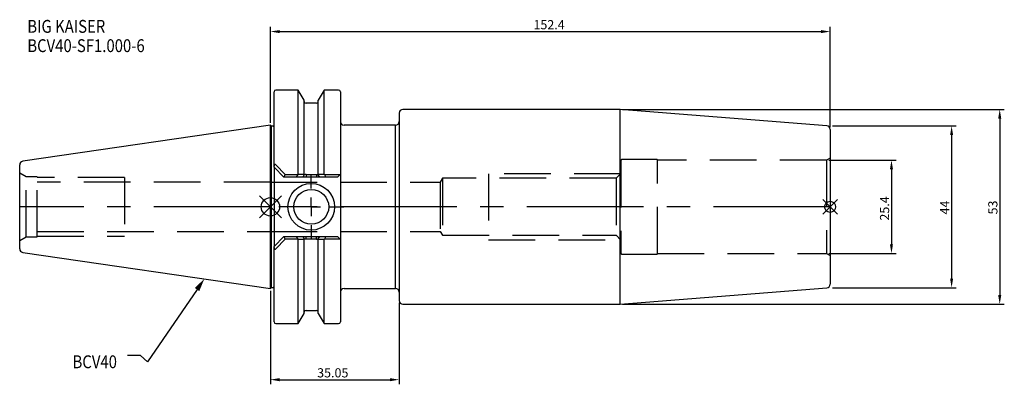
# Model space of a CAD drawing. Extents: x -68 to 200, y -48 to 51.
import ezdxf

# ---------------------------------------------------------------- set-up
doc = ezdxf.new("R2010")
doc.units = 0
doc.linetypes.add('CENTER', pattern=[50.8, 31.75, -6.35, 6.35, -6.35])
doc.linetypes.add('DASHED', pattern=[19.05, 12.7, -6.35])
doc.layers.get('0').update_dxf_attribs({"linetype": 'CONTINUOUS'})
doc.layers.get('DEFPOINTS').update_dxf_attribs({"linetype": 'CONTINUOUS'})
for name, color, linetype in [('1', 4, 'CONTINUOUS'), ('2', 7, 'CONTINUOUS'), ('3', 1, 'DASHED'), ('4', 2, 'CENTER'), ('SK1', 4, 'CONTINUOUS'), ('SK2', 7, 'CONTINUOUS'), ('SK3', 1, 'DASHED'), ('SK4', 2, 'CENTER'), ('SK6', 5, 'CONTINUOUS')]:
    doc.layers.add(name, color=color, linetype=linetype)
doc.dimstyles.new('ISO-25', dxfattribs={"dimtxt": 2.5, "dimasz": 2.5, "dimexe": 1.25, "dimexo": 0.625, "dimtad": 1, "dimcen": 2.5, "dimazin": 3, "dimtfac": 1, "dimtmove": 0, "dimatfit": 3})

# ---------------------------------------------------------------- blocks, each defined once
blk = doc.blocks.new('SW_CENTERMARKSYMBOL_0')
at = {"layer": '4', "color": 0}
for p, q in [((0, 5), (0, 8.85)), ((-5, 0), (-8.85, 0)), ((0, 0), (-2.5, 0)), ((0, 0), (0, 2.5)), ((0, 0), (0, -2.5)), ((0, 0), (2.5, 0)), ((5, 0), (8.85, 0)), ((0, -5), (0, -8.85))]:
    blk.add_line(p, q, dxfattribs=at)
blk = doc.blocks.new('*D2')
at = {"layer": '2', "color": 0}
for p, q in [((0, 22.85), (0, 48.92)), ((152.4, 21.7), (152.4, 48.92)), ((2.5, 47.67), (149.9, 47.67))]:
    blk.add_line(p, q, dxfattribs=at)
for points in [[(2.5, 48.08), (2.5, 47.25), (0, 47.67)], [(149.9, 47.25), (149.9, 48.08), (152.4, 47.67)]]:
    blk.add_solid(points, dxfattribs=at)
at = {"layer": 'DEFPOINTS', "color": 0}
for p in [(152.4, 47.67), (0, 22.22), (152.4, 21.08)]:
    blk.add_point(p, dxfattribs=at)
at = {"layer": '2', "color": 0, "linetype": 'CONTINUOUS'}
blk.add_text('152.4', height=2.5, dxfattribs=at).set_placement((71.62, 48.29))
blk = doc.blocks.new('*D3')
at = {"layer": 'DEFPOINTS', "color": 0}
for p in [(0, -22.22), (35.05, -25.5), (35.05, -47.02)]:
    blk.add_point(p, dxfattribs=at)
at = {"layer": 'SK2', "color": 0}
for p, q in [((0, -22.85), (0, -48.27)), ((35.05, -26.13), (35.05, -48.27)), ((2.5, -47.02), (32.55, -47.02))]:
    blk.add_line(p, q, dxfattribs=at)
for points in [[(2.5, -46.6), (2.5, -47.44), (0, -47.02)], [(32.55, -47.44), (32.55, -46.6), (35.05, -47.02)]]:
    blk.add_solid(points, dxfattribs=at)
at = {"layer": 'SK2', "color": 0, "linetype": 'CONTINUOUS'}
blk.add_text('35.05', height=2.5, dxfattribs=at).set_placement((12.73, -46.4))
blk = doc.blocks.new('*D4')
at = {"layer": 'DEFPOINTS', "color": 0}
for p in [(95.22, 26.5), (95.22, -26.5), (198.57, -26.5)]:
    blk.add_point(p, dxfattribs=at)
at = {"layer": 'SK2', "color": 0}
for p, q in [((95.85, 26.5), (199.82, 26.5)), ((198.57, 24), (198.57, -24)), ((95.85, -26.5), (199.82, -26.5))]:
    blk.add_line(p, q, dxfattribs=at)
for points in [[(198.99, 24), (198.16, 24), (198.57, 26.5)], [(198.16, -24), (198.99, -24), (198.57, -26.5)]]:
    blk.add_solid(points, dxfattribs=at)
at = {"layer": 'SK2', "color": 0, "linetype": 'CONTINUOUS'}
blk.add_text('53', height=2.5, rotation=90, dxfattribs=at).set_placement((197.95, -2.08))
blk = doc.blocks.new('*D5')
at = {"layer": 'DEFPOINTS', "color": 0}
for p in [(152.4, 22), (152.4, -22), (185.47, -22)]:
    blk.add_point(p, dxfattribs=at)
at = {"layer": 'SK2', "color": 0}
for p, q in [((153.03, 22), (186.72, 22)), ((185.47, 19.5), (185.47, -19.5)), ((153.03, -22), (186.72, -22))]:
    blk.add_line(p, q, dxfattribs=at)
for points in [[(185.89, 19.5), (185.06, 19.5), (185.47, 22)], [(185.06, -19.5), (185.89, -19.5), (185.47, -22)]]:
    blk.add_solid(points, dxfattribs=at)
at = {"layer": 'SK2', "color": 0, "linetype": 'CONTINUOUS'}
blk.add_text('44', height=2.5, rotation=90, dxfattribs=at).set_placement((184.85, -2.08))
blk = doc.blocks.new('*D6')
at = {"layer": 'DEFPOINTS', "color": 0}
for p in [(151.4, 12.7), (151.4, -12.7), (169.1, -12.7)]:
    blk.add_point(p, dxfattribs=at)
at = {"layer": 'SK2', "color": 0}
for p, q in [((152.03, 12.7), (170.35, 12.7)), ((169.1, 10.2), (169.1, -10.2)), ((152.03, -12.7), (170.35, -12.7))]:
    blk.add_line(p, q, dxfattribs=at)
for points in [[(169.51, 10.2), (168.68, 10.2), (169.1, 12.7)], [(168.68, -10.2), (169.51, -10.2), (169.1, -12.7)]]:
    blk.add_solid(points, dxfattribs=at)
at = {"layer": 'SK2', "color": 0, "linetype": 'CONTINUOUS'}
blk.add_text('25.4', height=2.5, rotation=90, dxfattribs=at).set_placement((168.47, -3.75))
blk = doc.blocks.new('*U7')
at = {"layer": 'SK6', "width": 0.85}
for s, p in [('BIG KAISER', (-50, 78.25)), ('BCV40-SF1.000-6', (-50, 73))]:
    blk.add_text(s, height=3.5, dxfattribs=at).set_placement(p)
blk = doc.blocks.new('*U8')
at = {"layer": 'SK6', "width": 0.85}
blk.add_text('BCV40', height=3.5, dxfattribs=at).set_placement((-59.7, -43.05))
blk = doc.blocks.new('_FILLED')
at = {"color": 0, "linetype": 'BYBLOCK'}
blk.add_solid([(0, 0), (-1, 0.214), (-1, -0.214)], dxfattribs=at)

msp = doc.modelspace()

# ---------------------------------------------------------------- linework, layer by layer
for p, q in [((3, 3), (-3, -3)), ((-3, 3), (3, -3)), ((154.4, 2), (150.4, -2)), ((150.4, 2), (154.4, -2))]:
    msp.add_line(p, q)
for centre, radius in [((0, 0), 2.5), ((152.4, 0), 1.5)]:
    msp.add_circle(centre, radius)
at = {"layer": '1'}
for p, q in [((1, 11.0655), (1, 31.25)), ((7.6038, 31.75), (1.5, 31.75)), ((9.205, 28.9767), (7.6038, 31.75)), ((7.6038, 8.8472), (7.6038, 31.75)), ((14.6562, 31.75), (13.055, 28.9767)), ((18.55, 31.75), (14.6562, 31.75)), ((14.6562, 8.8489), (14.6562, 31.75)), ((19.05, 31.25), (19.05, -31.25)), ((9.205, 8.8577), (9.205, 28.9767)), ((12.555, 28.18), (9.705, 28.18)), ((13.055, 8.8555), (13.055, 28.9767)), ((35.05, 25.5), (35.05, -25.5)), ((95.2221, 26.5), (36.05, 26.5)), ((151.4785, 22.0725), (95.2221, 26.5)), ((95.2221, -26.5), (95.2221, 26.5)), ((0.3, 21.925), (0, 22.225)), ((0, -22.225), (0, 22.225)), ((0.8, 21.925), (0.3, 21.925)), ((0.3, -21.925), (0.3, 21.925)), ((34.05, 22.225), (20.05, 22.225)), ((34.05, -22.225), (34.05, 22.225)), ((35.05, 21.225), (35.05, -21.225)), ((152.4, 21.0756), (152.4, -21.0756)), ((1, 10.75), (1, 11.0655)), ((3.7, 8.05), (1, 10.75)), ((1, 10.75), (1, -10.75)), ((1.5, 11.3885), (4.0347, 8.8119)), ((7.1615, 8.05), (3.7, 8.05)), ((3.7154, 8.0428), (4.0347, 8.8119)), ((4.0347, 8.8119), (7.5675, 8.8119)), ((7.1527, 8.05), (7.5675, 8.8119)), ((8.8132, 8.05), (7.1527, 8.05)), ((7.5675, 8.8119), (7.6038, 8.8472)), ((7.6038, 8.8472), (9.205, 8.8555)), ((9.705, 8.05), (8.8151, 8.05)), ((9.205, 8.669), (8.8227, 8.0541)), ((9.205, 8.8555), (9.205, 8.6901)), ((9.705, 8.8029), (9.705, 8.05)), ((9.705, 8.8029), (12.555, 8.8029)), ((12.555, 8.05), (9.705, 8.05)), ((12.555, 8.8029), (12.555, 8.05)), ((13.4452, 8.05), (12.555, 8.05)), ((13.055, 8.8555), (14.6562, 8.8472)), ((13.055, 8.6901), (13.055, 8.8555)), ((13.4378, 8.054), (13.055, 8.669)), ((15.1073, 8.05), (13.447, 8.05)), ((14.6562, 8.8472), (14.6925, 8.8119)), ((14.6925, 8.8119), (15.1073, 8.05)), ((14.6925, 8.8119), (19.0119, 8.8119)), ((18.25, 8.05), (15.1073, 8.05)), ((18.25, 8.05), (19.05, 8.85)), ((1, -10.75), (3.7, -8.05)), ((4.0347, -8.8119), (1.5, -11.3885)), ((3.7, -8.05), (7.1527, -8.05)), ((4.0347, -8.8119), (3.7154, -8.0428)), ((7.5675, -8.8119), (4.0347, -8.8119)), ((7.5675, -8.8119), (7.1527, -8.05)), ((7.1527, -8.05), (8.813, -8.05)), ((7.6038, -8.8472), (7.5675, -8.8119)), ((9.205, -8.8555), (7.6038, -8.8472)), ((7.6038, -31.75), (7.6038, -8.8489)), ((8.8148, -8.05), (9.705, -8.05)), ((8.8222, -8.054), (9.205, -8.669)), ((9.205, -8.6901), (9.205, -8.8555)), ((9.205, -28.9767), (9.205, -8.8555)), ((9.705, -8.8029), (9.705, -8.05)), ((9.705, -8.05), (12.555, -8.05)), ((12.555, -8.8029), (9.705, -8.8029)), ((12.555, -8.8029), (12.555, -8.05)), ((12.555, -8.05), (13.4449, -8.05)), ((13.055, -8.669), (13.4373, -8.0541)), ((13.055, -8.8555), (13.055, -8.6901)), ((14.6562, -8.8472), (13.055, -8.8555)), ((13.055, -28.9767), (13.055, -8.8577)), ((13.4468, -8.05), (15.1073, -8.05)), ((14.6925, -8.8119), (14.6562, -8.8472)), ((14.6562, -31.75), (14.6562, -8.8472)), ((15.1073, -8.05), (14.6925, -8.8119)), ((19.0119, -8.8119), (14.6925, -8.8119)), ((15.0985, -8.05), (18.25, -8.05)), ((18.25, -8.05), (19.05, -8.85)), ((1, -11.0655), (1, -10.75)), ((1, -31.25), (1, -11.0655)), ((0, -22.225), (0.3, -21.925)), ((0.3, -21.925), (0.8, -21.925)), ((20.05, -22.225), (34.05, -22.225)), ((95.2221, -26.5), (151.4785, -22.0725)), ((36.05, -26.5), (95.2221, -26.5)), ((7.6038, -31.75), (9.205, -28.9767)), ((9.705, -28.18), (12.555, -28.18)), ((13.055, -28.9767), (14.6562, -31.75)), ((1.5, -31.75), (7.6038, -31.75)), ((14.6562, -31.75), (18.55, -31.75))]:
    msp.add_line(p, q, dxfattribs=at)
for points in [[(1.5, 11.3885), (1.3763, 11.4884), (1.2854, 11.5262), (1.211, 11.5293), (1.1434, 11.5023), (1.093, 11.4535), (1.0379, 11.3437), (1.0011, 11.1172), (1, 11.065)], [(12.555, 8.8029), (12.6466, 8.8008), (12.7397, 8.7929), (12.83, 8.7797), (12.9124, 8.7613), (13.0021, 8.7263), (13.0393, 8.7006), (13.055, 8.669)], [(9.705, -8.8029), (9.6134, -8.8008), (9.5203, -8.7929), (9.43, -8.7797), (9.3476, -8.7613), (9.2579, -8.7263), (9.2207, -8.7006), (9.205, -8.669)], [(1, -11.065), (1.0436, -11.3599), (1.0865, -11.4446), (1.1517, -11.5076), (1.2164, -11.5301), (1.2866, -11.5259), (1.3847, -11.4833), (1.5, -11.3885)]]:
    msp.add_lwpolyline(points, dxfattribs=at)
for radius in [6.35, 4.75]:
    msp.add_circle((11.13, 0), radius, dxfattribs=at)
for centre, radius, start, end in [((1.5, 31.25), 0.5, 90, 180), ((18.55, 31.25), 0.5, 0, 90), ((9.705, 28.68), 0.5, 180, 270), ((12.555, 28.68), 0.5, 270, 0), ((36.05, 25.5), 1, 90, 180), ((0.8, 22.425), 0.5, 270, 293.578178), ((20.05, 23.225), 1, 180, 270), ((34.05, 23.225), 1, 270, 0), ((151.4, 21.0756), 1, 0, 85.5), ((9.6161, 8.1343), 0.6745, 82.426768, 127.552887), ((12.6439, -8.1343), 0.6745, 262.426768, 307.552887), ((151.4, -21.0756), 1, 274.5, 0), ((0.8, -22.425), 0.5, 66.421822, 90), ((20.05, -23.225), 1, 90, 180), ((34.05, -23.225), 1, 0, 90), ((36.05, -25.5), 1, 180, 270), ((9.705, -28.68), 0.5, 90, 180), ((12.555, -28.68), 0.5, 0, 90), ((1.5, -31.25), 0.5, 180, 270), ((18.55, -31.25), 0.5, 270, 360)]:
    msp.add_arc(centre, radius, start, end, dxfattribs=at)
at = {"layer": '3'}
for p, q in [((95.4, 12.5), (95.4, -12.5)), ((105.0536, 12.9), (95.8, 12.9)), ((105.4, -12.7), (105.4, 12.7)), ((151.4, 12.7), (105.4, 12.7)), ((152.4, 13.2774), (151.4, 12.7)), ((151.4, 12.7), (151.4, -12.7)), ((95.375, 9), (59.4, 9)), ((59.4, 9), (59.4, -9)), ((95.4, 9.025), (94.125, 7.75)), ((0, 6.688), (46.2619, 6.688)), ((46.9, 7.75), (46.2619, 6.688)), ((46.2619, 6.688), (46.2619, -6.688)), ((46.9, 7.75), (46.9, -7.75)), ((94.125, 7.75), (46.9, 7.75)), ((94.125, 7.75), (94.125, -7.75)), ((0, -6.688), (46.2619, -6.688)), ((46.2619, -6.688), (46.9, -7.75)), ((46.9, -7.75), (94.125, -7.75)), ((94.125, -7.75), (95.4, -9.025)), ((59.4, -9), (95.375, -9)), ((95.8, -12.9), (105.0536, -12.9)), ((105.4, -12.7), (151.4, -12.7)), ((151.4, -12.7), (152.4, -13.2774))]:
    msp.add_line(p, q, dxfattribs=at)
for centre, start, end in [((95.8, 12.5), 90, 180), ((105.0536, 12.5), 30, 90), ((95.8, -12.5), 180, 270), ((105.0536, -12.5), 270, 330)]:
    msp.add_arc(centre, 0.4, start, end, dxfattribs=at)
at = {"layer": '4'}
msp.add_line((152.4, 0), (0, 0), dxfattribs=at)
at = {"layer": 'SK1'}
for p, q in [((0, 22.225), (-67.3943, 12.3966)), ((-68.25, -11.407), (-68.25, 11.407)), ((-67.3943, -12.3966), (0, -22.225))]:
    msp.add_line(p, q, dxfattribs=at)
for centre, start, end in [((-67.25, 11.407), 98.297222, 180), ((-67.25, -11.407), 180, 261.702778)]:
    msp.add_arc(centre, 1, start, end, dxfattribs=at)
at = {"layer": 'SK2'}
msp.add_line((35.05, 25.5), (35.05, 23.225), dxfattribs=at)
at = {"layer": 'SK3'}
for p, q in [((-66.5179, 8.15), (-68.25, 9.15)), ((-66.5179, -8.15), (-66.5179, 8.15)), ((-63.48, 8.15), (-66.5179, 8.15)), ((-63.48, -8.15), (-63.48, 8.15)), ((-39.75, 7.9375), (-63.48, 7.9375)), ((0, 6.688), (-63.48, 6.688)), ((-39.75, 7.9375), (-39.75, -7.9375)), ((-63.48, -6.688), (0, -6.688)), ((-63.48, -7.9375), (-39.75, -7.9375)), ((-68.25, -9.15), (-66.5179, -8.15)), ((-66.5179, -8.15), (-63.48, -8.15))]:
    msp.add_line(p, q, dxfattribs=at)
at = {"layer": 'SK4'}
msp.add_line((0, 0), (-68.25, 0), dxfattribs=at)
at = {"layer": 'SK6'}
msp.add_lwpolyline([(-19.9664, -22.4866), (-33.4823, -42.1473), (-35.3573, -40.3973), (-38.8573, -40.3973)], dxfattribs=at)

# ---------------------------------------------------------------- block references
at = {"layer": '4'}
msp.add_blockref('SW_CENTERMARKSYMBOL_0', (11.13, 0), dxfattribs=at)
at = {"layer": 'SK6'}
for name, p in [('*U7', (-16.1791, -30.918)), ('*U8', (5.8365, -0.8511))]:
    msp.add_blockref(name, p, dxfattribs=at)
at = {"layer": 'SK6', "xscale": 3.5, "yscale": 3.5, "zscale": 3.5, "rotation": 55.49325986033524}
msp.add_blockref('_FILLED', (-17.9837, -19.6024), dxfattribs=at)

# ---------------------------------------------------------------- dimensions: what is measured, and where the dimension line sits
at = {"layer": '2'}
dim = msp.add_linear_dim(base=(152.4, 47.6657), p1=(0, 22.225), p2=(152.4, 21.0756), dimstyle='ISO-25', dxfattribs=at)
dim.commit()
dim.dimension.update_dxf_attribs({"geometry": '*D2', "text_midpoint": (76.2, 49.5407)})
at = {"layer": 'SK2'}
for base, p1, p2, picture, middle in [((198.5727, -26.5), (95.2221, 26.5), (95.2221, -26.5), '*D4', (196.6977, 0)), ((185.4725, -22), (152.4, 22), (152.4, -22), '*D5', (183.5975, 0)), ((169.0973, -12.7), (151.4, 12.7), (151.4, -12.7), '*D6', (167.2223, 0))]:
    dim = msp.add_linear_dim(base=base, p1=p1, p2=p2, angle=90, dimstyle='ISO-25', override={"dimdec": 3, "dimtdec": 3, "dimtmove": 2}, dxfattribs=at)
    dim.commit()
    dim.dimension.update_dxf_attribs({"geometry": picture, "text_midpoint": middle})
dim = msp.add_linear_dim(base=(35.05, -47.0211), p1=(0, -22.225), p2=(35.05, -25.5), dimstyle='ISO-25', dxfattribs=at)
dim.commit()
dim.dimension.update_dxf_attribs({"geometry": '*D3', "text_midpoint": (17.525, -45.1461)})

doc.saveas('drawing.dxf')
